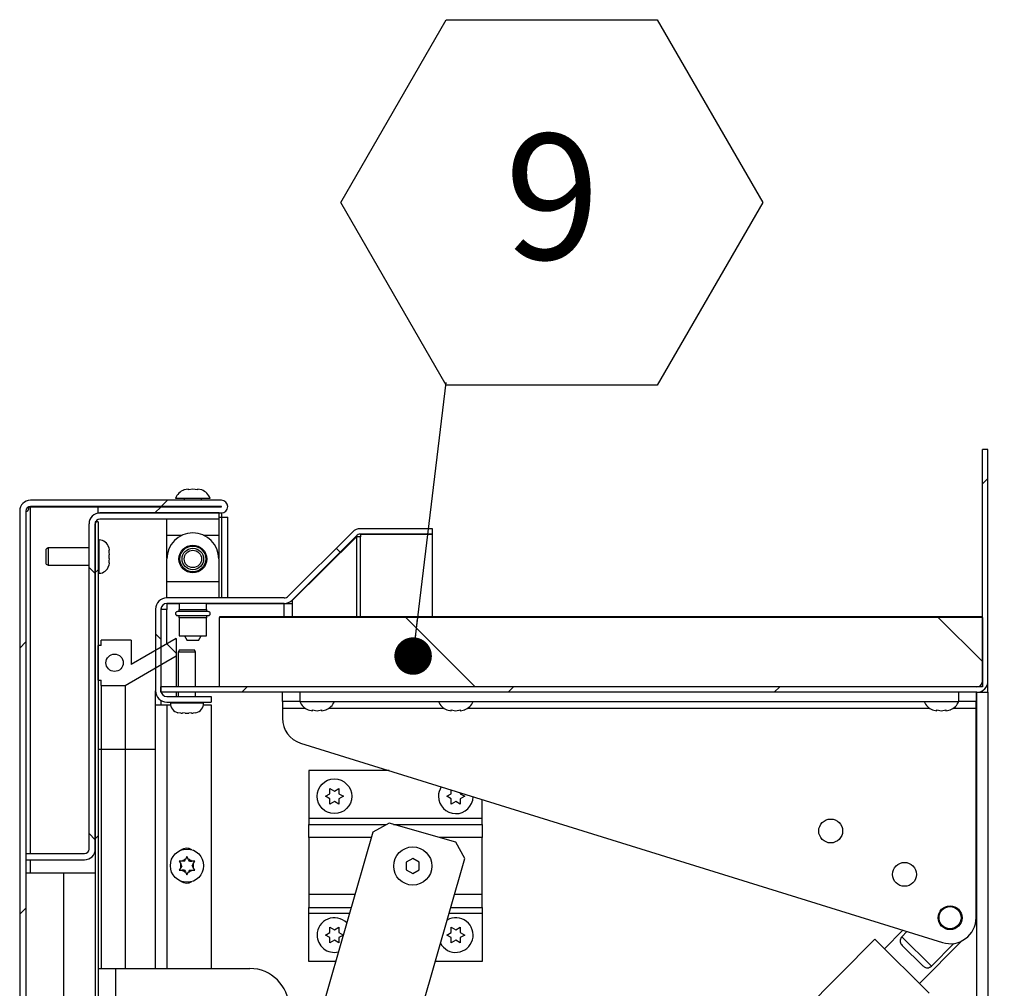
# Model space of a CAD drawing. Units: inches. Extents: x 0.1 to 10.8, y 0.2 to 8.4.
# Drawn here: x 4.9 to 5.6, y 7 to 7.6 of the extents above; entities that cross this region are included whole.
import ezdxf

# ---------------------------------------------------------------- set-up
doc = ezdxf.new("R2010")
doc.units = ezdxf.units.IN
doc.header["$MEASUREMENT"] = 0
doc.layers.add('FORMAT', color=7, linetype='Continuous')
doc.styles.add('SLDTEXTSTYLE0', font='TXT', dxfattribs={"width": 0.605})
doc.dimstyles.new('SLDDIMSTYLE1', dxfattribs={"dimtxt": 0.18, "dimasz": 0.02489, "dimexe": 0, "dimexo": 0.0625, "dimgap": 0, "dimtad": 0, "dimtih": 1, "dimtoh": 1, "dimdec": 0, "dimrnd": 1e-09, "dimzin": 0, "dimdsep": 46, "dimtxsty": 'Standard', "dimblk1": 'DOT', "dimblk2": 'DOT', "dimsah": 1, "dimcen": 0.09, "dimadec": 0, "dimazin": 0, "dimtfac": 0.02489, "dimtdec": 0, "dimtofl": 0, "dimtmove": 0, "dimatfit": 3, "dimldrblk": 'DOT', "dimfxl": 0, "dimfrac": 2, "dimtolj": 1, "dimtzin": 0, "dimarcsym": 0})
doc.dimstyles.new('SLDDIMSTYLE3', dxfattribs={"dimtxt": 0.080892, "dimasz": 0.080892, "dimexe": 0, "dimexo": 0.0625, "dimgap": 0.020223, "dimtad": 0, "dimtih": 1, "dimtoh": 1, "dimdec": 0, "dimlfac": 21.71, "dimrnd": 1e-09, "dimzin": 12, "dimdsep": 46, "dimtxsty": 'SLDTEXTSTYLE0', "dimsah": 1, "dimcen": 0.09, "dimadec": 0, "dimazin": 3, "dimtfac": 1, "dimtdec": 0, "dimtofl": 0, "dimtmove": 0, "dimatfit": 3, "dimfxl": 0, "dimfrac": 2, "dimtolj": 1, "dimtzin": 12, "dimarcsym": 0})

# ---------------------------------------------------------------- blocks, each defined once
blk = doc.blocks.new('_D_7')
at = {"layer": 'FORMAT', "color": 7}
for p, q in [((5.63546, 7.16878), (5.90367, 7.16878)), ((5.80367, 7.16878), (5.80367, 6.4639)), ((5.80367, 5.51056), (5.80367, 6.21544)), ((5.63546, 5.51056), (5.90367, 5.51056))]:
    blk.add_line(p, q, dxfattribs=at)
for points in [[(5.80367, 7.16878), (5.79122, 7.08789), (5.81611, 7.08789)], [(5.80367, 5.51056), (5.81611, 5.59145), (5.79122, 5.59145)]]:
    blk.add_solid(points, dxfattribs=at)
at = {"layer": 'FORMAT', "color": 7, "char_height": 0.083333, "attachment_point": 1, "style": 'SLDTEXTSTYLE0'}
for s, insert in [('36"', (5.72219, 6.4471)), ('WIDTH', (5.62157, 6.32287))]:
    blk.add_mtext(s, dxfattribs=dict(at, insert=insert))
blk = doc.blocks.new('SW_NOTE_0_18')
at = {"layer": 'FORMAT', "color": 0}
for p, q in [((-0.07004, 0.11959), (0, 0.2409)), ((0, 0.2409), (0.14009, 0.2409)), ((0.14009, 0.2409), (0.21013, 0.11959)), ((0, -0.00173), (-0.07004, 0.11959)), ((0.21013, 0.11959), (0.14009, -0.00173)), ((0.14009, -0.00173), (0, -0.00173))]:
    blk.add_line(p, q, dxfattribs=at)
at = {"layer": 'FORMAT', "color": 0, "insert": (0.07043, 0.16506), "char_height": 0.08333, "attachment_point": 2, "style": 'SLDTEXTSTYLE0'}
blk.add_mtext('9', dxfattribs=at)
blk = doc.blocks.new('_Dot')
at = {"color": 0, "linetype": 'ByBlock', "lineweight": -2}
blk.add_line((-0.5, 0), (-1, 0), dxfattribs=at)
at = {"color": 0, "linetype": 'ByBlock', "const_width": 0.5}
blk.add_lwpolyline([(-0.25, 0, 1), (0.25, 0, 1)], format="xyb", close=True, dxfattribs=at)

msp = doc.modelspace()

# ---------------------------------------------------------------- hatches: boundary and pattern name
at = {"linetype": 'Continuous', "lineweight": 18}
h = msp.add_hatch(dxfattribs=at)
h.set_pattern_fill('ANSI31', style=0)
edge = h.paths.add_edge_path(flags=0)
edge.add_line((4.99381656, 7.17239982), (4.99381656, 7.16878397))
edge.add_line((4.99381656, 7.16878397), (5.53545636, 7.16878397))
edge.add_arc((5.53545636, 7.176269), 0.00748503, 270, 360)
edge.add_line((5.54294139, 7.176269), (5.54294139, 7.33))
edge.add_line((5.54294139, 7.33), (5.53932554, 7.33))
edge.add_line((5.53932554, 7.33), (5.53932554, 7.176269))
edge.add_arc((5.53545636, 7.176269), 0.00386918, 270, 360, ccw=False)
edge.add_line((5.53545636, 7.17239982), (4.99381656, 7.17239982))
h = msp.add_hatch(dxfattribs=at)
h.set_pattern_fill('ANSI31', style=0)
edge = h.paths.add_edge_path(flags=0)
edge.add_line((5.009407, 5.41495504), (5.03395935, 5.41495504))
edge.add_arc((5.03395935, 5.41486437), 0.00009067, -90, 90, ccw=False)
edge.add_line((5.03395935, 5.4147737), (4.90719604, 5.4147737))
edge.add_arc((4.90719604, 5.41781377), 0.00304007, 180, 270, ccw=False)
edge.add_line((4.90415596, 5.41781377), (4.90415596, 7.28909429))
edge.add_arc((4.90719604, 7.28909429), 0.00304007, 90, 180, ccw=False)
edge.add_line((4.90719604, 7.29213436), (5.03395935, 7.29213436))
edge.add_arc((5.03395935, 7.29204369), 0.00009067, -90, 90, ccw=False)
edge.add_line((5.03395935, 7.29195302), (4.95182985, 7.29195302))
edge.add_line((4.95182985, 7.29195302), (4.95182985, 7.28780746))
edge.add_line((4.95182985, 7.28780746), (5.03395935, 7.28780746))
edge.add_arc((5.03395935, 7.29204369), 0.00423623, 270, 450)
edge.add_line((5.03395935, 7.29627992), (4.90719604, 7.29627992))
edge.add_arc((4.90719604, 7.28909429), 0.00718563, 90, 180)
edge.add_line((4.90001041, 7.28909429), (4.90001041, 5.41781377))
edge.add_arc((4.90719604, 5.41781377), 0.00718563, 180, 270)
edge.add_line((4.90719604, 5.41062814), (5.03395935, 5.41062814))
edge.add_arc((5.03395935, 5.41486437), 0.00423623, 270, 450)
edge.add_line((5.03395935, 5.4191006), (5.009407, 5.4191006))
edge.add_line((5.009407, 5.4191006), (5.009407, 5.41495504))
h = msp.add_hatch(dxfattribs=at)
h.set_pattern_fill('ANSI31', angle=90, style=0)
edge = h.paths.add_edge_path(flags=0)
edge.add_line((4.94303206, 7.0616444), (4.90415596, 7.0616444))
edge.add_line((4.90415596, 7.0616444), (4.90415596, 7.05749885))
edge.add_line((4.90415596, 7.05749885), (4.94303206, 7.05749885))
edge.add_arc((4.94303206, 7.06468448), 0.00718563, 270, 360)
edge.add_line((4.95021769, 7.06468448), (4.95021769, 7.28062183))
edge.add_arc((4.95325776, 7.28062183), 0.00304007, 90, 180, ccw=False)
edge.add_line((4.95325776, 7.28366191), (5.03243786, 7.28366191))
edge.add_line((5.03243786, 7.28366191), (5.03243786, 7.28780746))
edge.add_line((5.03243786, 7.28780746), (4.95325776, 7.28780746))
edge.add_arc((4.95325776, 7.28062183), 0.00718563, 90, 180)
edge.add_line((4.94607213, 7.28062183), (4.94607213, 7.06468448))
edge.add_arc((4.94303206, 7.06468448), 0.00304007, 270, 360, ccw=False)
h = msp.add_hatch(dxfattribs=at)
h.set_pattern_fill('ANSI31', style=0)
h.paths.add_polyline_path([(4.95206016, 5.41638586), (4.95206016, 7.28188563), (4.95021769, 7.28188563), (4.95021769, 5.41638586)], flags=0)
h = msp.add_hatch(dxfattribs=at)
h.set_pattern_fill('ANSI31', angle=90, style=0)
edge = h.paths.add_edge_path(flags=0)
edge.add_line((5.02705009, 7.16590511), (4.99768574, 7.16590511))
edge.add_arc((4.99768574, 7.1697743), 0.00386918, 180, 270, ccw=False)
edge.add_line((4.99381656, 7.1697743), (4.99381656, 7.22389682))
edge.add_arc((4.99768574, 7.22389682), 0.00386918, 90, 180, ccw=False)
edge.add_line((4.99768574, 7.22776601), (5.07560791, 7.22776601))
edge.add_arc((5.07560791, 7.23525104), 0.00748503, 270, 315)
edge.add_line((5.08090063, 7.22995832), (5.1235484, 7.27260609))
edge.add_arc((5.12628432, 7.26987016), 0.00386918, 90, 135, ccw=False)
edge.add_line((5.12628432, 7.27373935), (5.17417461, 7.27373935))
edge.add_line((5.17417461, 7.27373935), (5.17417461, 7.27735519))
edge.add_line((5.17417461, 7.27735519), (5.12628432, 7.27735519))
edge.add_arc((5.12628432, 7.26987016), 0.00748503, 90, 135)
edge.add_line((5.12099161, 7.27516288), (5.07834384, 7.23251511))
edge.add_arc((5.07560791, 7.23525104), 0.00386918, 270, 315, ccw=False)
edge.add_line((5.07560791, 7.23138185), (4.99768574, 7.23138185))
edge.add_arc((4.99768574, 7.22389682), 0.00748503, 90, 180)
edge.add_line((4.99020071, 7.22389682), (4.99020071, 7.1697743))
edge.add_arc((4.99768574, 7.1697743), 0.00748503, 180, 270)
edge.add_line((4.99768574, 7.16228927), (5.02705009, 7.16228927))
edge.add_line((5.02705009, 7.16228927), (5.02705009, 7.16590511))
h = msp.add_hatch(dxfattribs=at)
h.set_pattern_fill('ANSI32', angle=90, style=0)
h.paths.add_polyline_path([(5.03264659, 7.17239982), (5.53932554, 7.17239982), (5.53932554, 7.21846154), (5.03264659, 7.21846154)], flags=0)
h = msp.add_hatch(dxfattribs=at)
h.set_pattern_fill('ANSI34', angle=90, style=0)
h.paths.add_polyline_path([(4.95206016, 7.19983819), (4.95206016, 7.17680732), (4.95413293, 7.17680732), (4.95413293, 7.17335269), (4.96995041, 7.17335269), (5.00387959, 7.19294172), (5.00387959, 7.20445715), (4.97393947, 7.18717121), (4.97393947, 7.20329281), (4.95413293, 7.20329281), (4.95413293, 7.19983819)], flags=0)
edge = h.paths.add_edge_path(flags=0)
edge.add_arc((4.96299982, 7.18832275), 0.00575772, 0, 360)

# ---------------------------------------------------------------- linework, layer by layer
at = {"color": 7, "linetype": 'Continuous', "lineweight": 25}
for p, q in [((5.53932554, 7.176269), (5.53932554, 7.33)), ((5.54294139, 7.33), (5.53932554, 7.33)), ((5.54294139, 7.176269), (5.54294139, 7.33)), ((5.01199012, 7.30372354), (5.00899833, 7.30307972)), ((5.01498192, 7.30372354), (5.01199012, 7.30307972)), ((5.01797372, 7.30307972), (5.01498192, 7.30372354)), ((5.02096551, 7.30307972), (5.01797372, 7.30372354)), ((5.03395935, 7.29627992), (4.90719604, 7.29627992)), ((5.02649735, 7.29748042), (5.00346649, 7.29748042)), ((5.0092242, 7.29748042), (5.0092242, 7.29627992)), ((5.02073964, 7.29627992), (5.02073964, 7.29748042)), ((4.90564088, 7.29163616), (4.90602459, 7.29163616)), ((4.90719604, 7.29180866), (4.90577183, 7.29171993)), ((4.90719604, 7.29180866), (4.90602459, 7.29163616)), ((5.03395935, 7.29213436), (4.90719604, 7.29213436)), ((4.90719604, 7.29180866), (4.95182985, 7.29180866)), ((4.95182985, 7.29195302), (4.95182985, 7.28780746)), ((4.95182985, 7.29195302), (5.03395935, 7.29195302)), ((5.0092242, 7.29213436), (5.0092242, 7.29195302)), ((5.02073964, 7.29195302), (5.02073964, 7.29213436)), ((4.90001041, 7.28909429), (4.90001041, 5.41781377)), ((4.90415596, 7.28909429), (4.90415596, 5.41781377)), ((4.95182985, 7.28780746), (5.03395935, 7.28780746)), ((5.03243786, 7.28780746), (4.95325776, 7.28780746)), ((5.03243786, 7.28366191), (4.95325776, 7.28366191)), ((4.99770877, 7.27302165), (4.99770877, 7.28366191)), ((5.03225507, 7.28366191), (5.03225507, 7.27302165)), ((5.03243786, 7.28366191), (5.03243786, 7.28780746)), ((5.03243786, 7.28509434), (5.03395935, 7.28509434)), ((5.03395935, 7.28780746), (5.03395935, 7.28509434)), ((5.03395935, 7.28509434), (5.03819558, 7.28509434)), ((5.03819558, 7.23138185), (5.03819558, 7.28509434)), ((4.94607213, 7.06468448), (4.94607213, 7.28062183)), ((4.95021769, 7.28188563), (4.95021769, 5.41638586)), ((4.95206016, 7.28188563), (4.95021769, 7.28188563)), ((4.95021769, 7.06468448), (4.95021769, 7.28062183)), ((4.95206016, 7.28188563), (4.95206016, 5.41638586)), ((5.17417461, 7.27735519), (5.12628432, 7.27735519)), ((5.17417461, 7.27373935), (5.17417461, 7.27735519)), ((4.99770877, 7.25775219), (4.99770877, 7.27302165)), ((5.03225507, 7.27302165), (5.03225507, 7.25775219)), ((5.07834384, 7.23251511), (5.12099161, 7.27516288)), ((5.08090063, 7.22995832), (5.1235484, 7.27260609)), ((5.1235484, 7.27196223), (5.08090063, 7.22973058)), ((5.1235484, 7.27196223), (5.12290454, 7.27196223)), ((5.12628432, 7.27196223), (5.1235484, 7.27196223)), ((5.17417461, 7.27373935), (5.12628432, 7.27373935)), ((5.12628432, 7.27357439), (5.12628432, 7.27196223)), ((5.17417461, 7.27357439), (5.12628432, 7.27357439)), ((5.17417461, 7.21876094), (5.17417461, 7.27357439)), ((4.91889572, 7.26461248), (4.91751386, 7.26381467)), ((4.91751386, 7.25389486), (4.91751386, 7.26381467)), ((4.94607213, 7.26461248), (4.91889572, 7.26461248)), ((4.91889572, 7.26461248), (4.91889572, 7.25309705)), ((4.9526935, 7.26990958), (4.95206016, 7.26990958)), ((4.95922095, 7.26483836), (4.95943003, 7.26304744)), ((4.95922095, 7.26184656), (4.95943003, 7.26005564)), ((4.95943003, 7.2576539), (4.95922095, 7.25586297)), ((4.95943003, 7.26184656), (4.95943003, 7.26304744)), ((4.95943003, 7.2576539), (4.95943003, 7.26005564)), ((4.99770877, 7.24202211), (4.99770877, 7.25729157)), ((5.03225507, 7.25729157), (5.03225507, 7.24202211)), ((4.91751386, 7.25389486), (4.91889572, 7.25309705)), ((4.91889572, 7.25309705), (4.94607213, 7.25309705)), ((4.95943003, 7.2546621), (4.95922095, 7.25287117)), ((4.95943003, 7.2546621), (4.95943003, 7.25586297)), ((4.95206016, 7.24779995), (4.9526935, 7.24779995)), ((5.03225507, 7.24202211), (4.99770877, 7.24202211)), ((4.99770877, 7.23138185), (4.99770877, 7.24202211)), ((5.03225507, 7.24202211), (5.03225507, 7.23138185)), ((5.07560791, 7.23138185), (4.99768574, 7.23138185)), ((5.07560791, 7.22776601), (4.99768574, 7.22776601)), ((4.99768574, 7.22742749), (4.99768574, 7.22374255)), ((5.00599988, 7.22742749), (4.99768574, 7.22742749)), ((5.00599988, 7.22776601), (5.00599988, 7.22377388)), ((5.02396396, 7.22377388), (5.02396396, 7.22776601)), ((5.07560791, 7.22742749), (5.02396396, 7.22742749)), ((5.03819558, 7.22742749), (5.03819558, 7.22776601)), ((5.08090063, 7.22742749), (5.07560791, 7.22742749)), ((5.07834384, 7.22828394), (5.07834384, 7.22742749)), ((5.08090063, 7.22973058), (5.08066263, 7.22973058)), ((5.08090063, 7.22973058), (5.08090063, 7.22742749)), ((4.99020071, 7.22389682), (4.99020071, 7.1697743)), ((4.99381656, 7.22389682), (4.99381656, 7.1697743)), ((4.99768574, 7.22374255), (4.99381656, 7.22374255)), ((5.00599988, 7.21826204), (5.00599988, 7.20627821)), ((5.02396396, 7.20627821), (5.02396396, 7.21826204)), ((5.03264659, 7.21876094), (5.03264659, 7.21846154)), ((5.53932554, 7.21876094), (5.03264659, 7.21876094)), ((5.03264659, 7.17239982), (5.03264659, 7.21846154)), ((5.53932554, 7.21846154), (5.03264659, 7.21846154)), ((5.53932554, 7.21846154), (5.53932554, 7.17239982)), ((5.00599988, 7.20627821), (5.02396396, 7.20627821)), ((5.00935717, 7.20627821), (5.01121874, 7.20305389)), ((5.0187451, 7.20305389), (5.02060667, 7.20627821)), ((4.95413293, 7.19983819), (4.95206016, 7.19983819)), ((4.95206016, 7.17680732), (4.95206016, 7.19983819)), ((4.95413293, 7.19983819), (4.95413293, 7.20329281)), ((4.97393947, 7.20329281), (4.95413293, 7.20329281)), ((5.00387959, 7.20445715), (4.97393947, 7.18717121)), ((4.97393947, 7.20329281), (4.97393947, 7.18717121)), ((5.00387959, 7.20445715), (5.00387959, 7.19294172)), ((5.0187451, 7.20305389), (5.01121874, 7.20305389)), ((4.96995041, 7.17335269), (5.00387959, 7.19294172)), ((5.00387959, 7.19294172), (5.00387959, 7.17239982)), ((5.0061298, 7.19683556), (5.00533199, 7.19545371)), ((5.00533199, 7.19545371), (5.00533199, 7.17239982)), ((5.0110897, 7.19545371), (5.00533199, 7.19545371)), ((5.0061298, 7.19683556), (5.0110897, 7.19683556)), ((5.0110897, 7.19683556), (5.01604961, 7.19683556)), ((5.01684742, 7.19545371), (5.0110897, 7.19545371)), ((5.01684742, 7.19545371), (5.01604961, 7.19683556)), ((5.01684742, 7.17239982), (5.01684742, 7.19545371)), ((4.95206016, 7.17680732), (4.95413293, 7.17680732)), ((4.95413293, 7.17335269), (4.95413293, 7.17680732)), ((4.95413293, 7.17335269), (4.96995041, 7.17335269)), ((4.95413293, 7.17335269), (4.95413293, 7.1307456)), ((4.96995041, 7.17335269), (4.96995041, 7.1307456)), ((4.99381656, 7.16878397), (4.99381656, 7.17239982)), ((5.53545636, 7.17239982), (4.99381656, 7.17239982)), ((5.53932554, 7.17239982), (5.03264659, 7.17239982)), ((5.54294139, 7.16878397), (5.54294139, 7.176269)), ((4.99020071, 7.16040768), (4.99020071, 7.16962003)), ((4.9902023, 7.16962003), (4.99020071, 7.16962003)), ((5.53545636, 7.16878397), (4.99381656, 7.16878397)), ((4.99768574, 7.16590511), (5.02705009, 7.16590511)), ((5.00387959, 7.16878397), (5.00387959, 7.16590511)), ((5.00533199, 7.16878397), (5.00533199, 7.16590511)), ((5.00533199, 7.16878397), (5.00533199, 7.16590511)), ((5.01684742, 7.16590511), (5.01684742, 7.16878397)), ((5.02705009, 7.16590511), (5.02705009, 7.16228927)), ((5.07442457, 7.16270382), (5.07442457, 7.16878397)), ((5.08594, 7.16878397), (5.08594, 7.16270382)), ((5.52352637, 7.16270382), (5.52352637, 7.16878397)), ((5.5350418, 7.16878397), (5.5350418, 7.16270382)), ((5.53545636, 5.51056195), (5.53545636, 7.16878397)), ((5.53545636, 7.16878397), (5.54294139, 7.16878397)), ((5.53932554, 7.16878397), (5.53932554, 7.16986158)), ((5.54294139, 7.16878397), (5.54294139, 5.51056195)), ((4.99020071, 6.98536329), (4.99020071, 7.16040768)), ((4.99020071, 7.16040768), (4.99768574, 7.16040768)), ((4.99381656, 7.16336687), (4.99381656, 7.16040768)), ((4.99768574, 7.16228927), (5.02705009, 7.16228927)), ((4.99768574, 7.16040768), (5.00015155, 7.16040768)), ((5.00003489, 7.16228927), (5.00003489, 7.16165592)), ((5.02202786, 7.16040768), (5.02705009, 7.16040768)), ((5.02214452, 7.16165592), (5.02214452, 7.16228927)), ((5.02705009, 7.16040768), (5.02705009, 6.98536329)), ((5.08594, 7.16270382), (5.07442457, 7.16270382)), ((5.07442457, 7.16270382), (5.07442457, 7.1582819)), ((5.08594, 7.16270382), (5.52352637, 7.16270382)), ((5.5350418, 7.16270382), (5.52352637, 7.16270382)), ((5.5350418, 7.1582819), (5.5350418, 7.16270382)), ((5.00689704, 7.15491939), (5.00510611, 7.15512847)), ((5.00689704, 7.15491939), (5.00809791, 7.15491939)), ((5.00988883, 7.15491939), (5.00809791, 7.15512847)), ((5.00988883, 7.15491939), (5.01229058, 7.15491939)), ((5.0140815, 7.15512847), (5.01229058, 7.15491939)), ((5.0140815, 7.15491939), (5.01528237, 7.15491939)), ((5.0170733, 7.15512847), (5.01528237, 7.15491939)), ((5.07442457, 7.1582819), (5.07442457, 7.15151082)), ((5.09147184, 7.15710453), (5.09446364, 7.15646071)), ((5.09446364, 7.15710453), (5.09745543, 7.15646071)), ((5.09745543, 7.15646071), (5.10044723, 7.15710453)), ((5.10044723, 7.15646071), (5.10343903, 7.15710453)), ((5.18359529, 7.15710453), (5.18658708, 7.15646071)), ((5.18658708, 7.15710453), (5.18957888, 7.15646071)), ((5.18957888, 7.15646071), (5.19257068, 7.15710453)), ((5.19257068, 7.15646071), (5.19556247, 7.15710453)), ((5.50602735, 7.15710453), (5.50901914, 7.15646071)), ((5.50901914, 7.15710453), (5.51201094, 7.15646071)), ((5.51201094, 7.15646071), (5.51500274, 7.15710453)), ((5.51500274, 7.15646071), (5.51799453, 7.15710453)), ((5.5350418, 7.01908337), (5.5350418, 7.1582819)), ((5.08657096, 7.13501604), (5.5126419, 7.00258859)), ((4.95413293, 7.1307456), (4.95206016, 7.1307456)), ((4.96995041, 7.1307456), (4.95413293, 7.1307456)), ((4.95413293, 7.1307456), (4.95413293, 6.98536329)), ((4.96995041, 7.1307456), (4.96995041, 6.98536329)), ((5.09192803, 7.11673422), (5.09192803, 7.08488715)), ((5.14539072, 7.11673422), (5.09192803, 7.11673422)), ((5.10298727, 7.09969139), (5.10597907, 7.1014187)), ((5.10597907, 7.10487333), (5.10897087, 7.10314602)), ((5.10897087, 7.10314602), (5.11196266, 7.10487333)), ((5.11196266, 7.1014187), (5.11495446, 7.09969139)), ((5.18359529, 7.09969139), (5.18658708, 7.1014187)), ((5.19257068, 7.10207018), (5.19257068, 7.1014187)), ((5.19257068, 7.1014187), (5.19556247, 7.09969139)), ((5.10597907, 7.09796407), (5.10298727, 7.09969139)), ((5.10897087, 7.09623676), (5.10597907, 7.09450944)), ((5.11196266, 7.09450944), (5.10897087, 7.09623676)), ((5.11495446, 7.09969139), (5.11196266, 7.09796407)), ((5.18658708, 7.09796407), (5.18359529, 7.09969139)), ((5.18957888, 7.09623676), (5.18658708, 7.09450944)), ((5.19257068, 7.09450944), (5.18957888, 7.09623676)), ((5.19556247, 7.09969139), (5.19257068, 7.09796407)), ((5.20708233, 7.08488715), (5.20708233, 7.0975598)), ((5.09192803, 7.08488715), (5.09192803, 7.08101796)), ((5.20708233, 7.08488715), (5.09192803, 7.08488715)), ((5.09192803, 7.07233072), (5.09192803, 7.08101796)), ((5.09192803, 7.08101796), (5.14366374, 7.08101796)), ((5.14523009, 7.08188621), (5.13440509, 7.07588581)), ((5.18950746, 7.06918987), (5.14523009, 7.08188621)), ((5.14825801, 7.08101796), (5.20708233, 7.08101796)), ((5.20708233, 7.08101796), (5.20708233, 7.08488715)), ((5.20708233, 7.08101796), (5.20708233, 7.07233072)), ((5.13440509, 7.07588581), (5.07872989, 6.88172333)), ((5.09192803, 7.07233072), (5.09192803, 7.03446799)), ((5.19550786, 7.05836487), (5.18950746, 7.06918987)), ((5.20708233, 7.03446799), (5.20708233, 7.07233072)), ((4.90415596, 7.0616444), (4.90415596, 7.05749885)), ((4.90415596, 7.0616444), (4.94303206, 7.0616444)), ((4.90415596, 7.05749885), (4.94303206, 7.05749885)), ((5.00590776, 7.05662146), (5.00694175, 7.05483053)), ((5.00763508, 7.05362966), (5.00694175, 7.05483053)), ((5.00936239, 7.05662146), (5.00797574, 7.05662146)), ((5.00936239, 7.05662146), (5.01005571, 7.05782233)), ((5.0110897, 7.05961326), (5.01005571, 7.05782233)), ((5.0121237, 7.05782233), (5.0110897, 7.05961326)), ((5.01281702, 7.05662146), (5.0121237, 7.05782233)), ((5.01281702, 7.05662146), (5.01420366, 7.05662146)), ((5.01454433, 7.05362966), (5.01523766, 7.05483053)), ((5.01523766, 7.05483053), (5.01627165, 7.05662146)), ((5.07872989, 6.6511117), (5.19550786, 7.05836487)), ((5.16102061, 7.05838568), (5.15670233, 7.05589252)), ((5.15670233, 7.05589252), (5.15670233, 7.05090619)), ((5.1653389, 7.05589252), (5.16102061, 7.05838568)), ((5.1653389, 7.05090619), (5.1653389, 7.05589252)), ((4.90415596, 7.04886228), (4.92935173, 7.04886228)), ((4.92935173, 5.5846246), (4.92935173, 7.04886228)), ((4.92935173, 7.04886228), (4.95021769, 7.04886228)), ((5.00694175, 7.05242879), (5.00590776, 7.05063787)), ((5.00763508, 7.05362966), (5.00694175, 7.05242879)), ((5.00936239, 7.05063787), (5.00797574, 7.05063787)), ((5.00936239, 7.05063787), (5.01005571, 7.049437)), ((5.01005571, 7.049437), (5.0110897, 7.04764607)), ((5.0110897, 7.04764607), (5.0121237, 7.049437)), ((5.01281702, 7.05063787), (5.0121237, 7.049437)), ((5.01281702, 7.05063787), (5.01420366, 7.05063787)), ((5.01454433, 7.05362966), (5.01523766, 7.05242879)), ((5.01627165, 7.05063787), (5.01523766, 7.05242879)), ((5.15670233, 7.05090619), (5.16102061, 7.04841303)), ((5.16102061, 7.04841303), (5.1653389, 7.05090619)), ((5.09192803, 7.03446799), (5.09192803, 7.02578075)), ((5.20708233, 7.02578075), (5.20708233, 7.03446799)), ((5.09192803, 7.02578075), (5.12003769, 7.02578075)), ((5.09192803, 7.02191156), (5.09192803, 7.02578075)), ((5.09192803, 6.99006449), (5.09192803, 7.02191156)), ((5.18616451, 7.02578075), (5.20708233, 7.02578075)), ((5.20708233, 7.02578075), (5.20708233, 7.02191156)), ((5.20708233, 7.02191156), (5.20708233, 6.99006449)), ((5.10298727, 7.00756794), (5.10597907, 7.00929526)), ((5.10597907, 7.01274988), (5.10897087, 7.01102257)), ((5.10897087, 7.01102257), (5.11196266, 7.01274988)), ((5.11196266, 7.00929526), (5.11495446, 7.00756794)), ((5.18359529, 7.00756794), (5.18658708, 7.00929526)), ((5.18658708, 7.01274988), (5.18957888, 7.01102257)), ((5.18957888, 7.01102257), (5.19257068, 7.01274988)), ((5.19257068, 7.00929526), (5.19556247, 7.00756794)), ((5.48646624, 7.01072427), (5.47424209, 6.99841456)), ((5.48573342, 7.00647763), (5.48912875, 7.00989673)), ((5.46778013, 7.00477537), (5.00556003, 6.53931986)), ((5.10597907, 7.00584063), (5.10298727, 7.00756794)), ((5.10897087, 7.00411331), (5.10597907, 7.002386)), ((5.11196266, 7.002386), (5.10897087, 7.00411331)), ((5.11495446, 7.00756794), (5.11196266, 7.00584063)), ((5.18658708, 7.00584063), (5.18359529, 7.00756794)), ((5.18957888, 7.00411331), (5.18658708, 7.002386)), ((5.19257068, 7.002386), (5.18957888, 7.00411331)), ((5.19556247, 7.00756794), (5.19257068, 7.00584063)), ((5.50380968, 6.96899626), (5.46778013, 7.00477537)), ((5.50538667, 6.98696099), (5.48573342, 7.00647763)), ((5.49740395, 6.9754137), (5.52536456, 7.00357003)), ((5.52032098, 7.00199984), (5.50538667, 6.98696099)), ((5.49740395, 6.9754137), (5.47424209, 6.99841456)), ((5.47681563, 6.9958589), (5.47678752, 6.9958306)), ((5.48598005, 7.00071239), (5.49961985, 6.98716739)), ((5.10979622, 6.99006449), (5.09192803, 6.99006449)), ((5.20708233, 6.99006449), (5.17592304, 6.99006449)), ((4.95206016, 6.98536329), (4.96366771, 6.98536329)), ((4.96366771, 6.98536329), (4.96366771, 6.55929235)), ((4.96366771, 6.98536329), (5.05282017, 6.98536329)), ((5.4948023, 6.97794104), (5.49483041, 6.97796935))]:
    msp.add_line(p, q, dxfattribs=at)
at = {"color": 8, "linetype": 'Continuous', "lineweight": 25}
for p, q in [((4.90719604, 7.0616444), (4.90719604, 7.29180866)), ((5.03395935, 7.28509434), (5.03395935, 7.23138185)), ((4.99770877, 7.27302165), (5.00784566, 7.27302165)), ((5.02211818, 7.27302165), (5.03225507, 7.27302165)), ((5.1235484, 7.27196223), (5.1235484, 7.21876094)), ((5.12628432, 7.21876094), (5.12628432, 7.27196223)), ((4.9526935, 7.24779995), (4.9526935, 7.26990958)), ((5.03395935, 7.22776601), (5.03395935, 7.22742749)), ((5.07560791, 7.21876094), (5.07560791, 7.22742749)), ((5.08090063, 7.22742749), (5.08090063, 7.21876094)), ((4.99768574, 7.20088113), (4.99768574, 7.22374255)), ((5.02524217, 7.22239592), (5.00472167, 7.22239592)), ((5.00472167, 7.21964), (5.02524217, 7.21964)), ((5.00599988, 7.22377388), (5.02396396, 7.22377388)), ((5.02396396, 7.21826204), (5.00599988, 7.21826204)), ((4.99768574, 7.16040768), (4.99768574, 6.98536329)), ((5.00003489, 7.16165592), (5.0110897, 7.16165592)), ((5.0110897, 7.16165592), (5.02214452, 7.16165592)), ((5.07442457, 7.1582819), (5.08934294, 7.1582819)), ((5.10556793, 7.1582819), (5.18146639, 7.1582819)), ((5.19769137, 7.1582819), (5.50389845, 7.1582819)), ((5.52012343, 7.1582819), (5.5350418, 7.1582819)), ((4.99020071, 7.1307456), (4.96995041, 7.1307456)), ((5.13338569, 7.07233072), (5.09192803, 7.07233072)), ((5.20708233, 7.07233072), (5.17855402, 7.07233072)), ((4.90719604, 7.04886228), (4.90719604, 7.05749885)), ((5.12252872, 7.03446799), (5.09192803, 7.03446799)), ((5.20708233, 7.03446799), (5.18865554, 7.03446799)), ((5.11892822, 7.02191156), (5.09192803, 7.02191156)), ((5.20708233, 7.02191156), (5.18505504, 7.02191156))]:
    msp.add_line(p, q, dxfattribs=at)
at = {"color": 7, "linetype": 'Continuous', "lineweight": 25}
for centre, radius in [((5.01498192, 7.25729157), 0.00921234), ((5.01498192, 7.25729157), 0.00856748), ((5.01498192, 7.25729157), 0.00713957), ((5.01498192, 7.25729157), 0.00575772), ((4.96299982, 7.18832275), 0.00575772), ((5.10897087, 7.09969139), 0.01151543), ((5.43849919, 7.07666053), 0.00792262), ((5.0110897, 7.05362966), 0.01105481), ((5.16102061, 7.05339936), 0.01266697), ((5.48748768, 7.04787195), 0.00792262), ((5.51776865, 7.01908337), 0.00792262), ((5.51776865, 7.01908337), 0.00734449)]:
    msp.add_circle(centre, radius, dxfattribs=at)
for centre, radius, start, end in [((5.01267883, 7.29391131), 0.00987957, 110.65928033, 158.82228677), ((5.01728501, 7.29391131), 0.00987957, 21.17771323, 68.48100845), ((4.90719604, 7.28909429), 0.00718563, 90, 180), ((5.03395935, 7.29204369), 0.00423623, 270, 90), ((4.90719604, 7.28909429), 0.00304007, 90, 180), ((5.03395935, 7.29204369), 0.00009067, 270, 90), ((4.95325776, 7.28062183), 0.00718563, 90, 180), ((4.95325776, 7.28062183), 0.00304007, 90, 180), ((5.12628432, 7.26987016), 0.00748503, 90, 135), ((5.01498192, 7.25729157), 0.01727315, 0, 180), ((5.12628432, 7.26987016), 0.00386918, 90, 135), ((4.9526935, 7.26317305), 0.00673653, 14.0601548, 90), ((4.9526935, 7.25453648), 0.00673653, 270, 345.76903474), ((4.99768574, 7.22389682), 0.00748503, 90, 180), ((5.07560791, 7.23525104), 0.00386918, 270, 315), ((4.99768574, 7.22389682), 0.00386918, 90, 180), ((5.07560791, 7.23525104), 0.00748503, 270, 315), ((5.00482531, 7.22101796), 0.00138185, 94.3012223, 265.6987777), ((5.00461803, 7.22377388), 0.00138185, 274.3012223, 0), ((5.00461803, 7.21826204), 0.00138185, 0, 85.6987777), ((5.02534581, 7.22377388), 0.00138185, 180, 265.6987777), ((5.02534581, 7.21826204), 0.00138185, 94.3012223, 180), ((5.02513853, 7.22101796), 0.00138185, 274.3012223, 85.6987777), ((5.53545636, 7.176269), 0.00386918, 270, 0), ((5.53545636, 7.176269), 0.00748503, 270, 0), ((4.99768574, 7.1697743), 0.00748503, 180, 270), ((4.99768574, 7.1697743), 0.00386918, 180, 270), ((5.00677142, 7.16165592), 0.00673653, 180, 255.76903474), ((5.01540799, 7.16165592), 0.00673653, 284.0601548, 0), ((5.09515235, 7.16627293), 0.00987957, 201.17771323, 248.48100845), ((5.09975852, 7.16627293), 0.00987957, 290.65928033, 338.82228677), ((5.18727579, 7.16627293), 0.00987957, 201.17771323, 248.48100845), ((5.19188197, 7.16627293), 0.00987957, 290.65928033, 338.82228677), ((5.50970785, 7.16627293), 0.00987957, 201.17771323, 248.48100845), ((5.51431402, 7.16627293), 0.00987957, 290.65928033, 338.82228677), ((5.09169772, 7.15151082), 0.01727315, 180, 252.7341905), ((5.18957888, 7.09969139), 0.01151543, 146.80922832, 180), ((5.18957888, 7.09969139), 0.01151543, 180, 358.65915269), ((4.94303206, 7.06468448), 0.00304007, 270, 0), ((4.94303206, 7.06468448), 0.00718563, 270, 0), ((5.01092849, 7.05869645), 0.00647167, 58.18520684, 125.45965854), ((5.0110897, 7.05362966), 0.00431829, 163.85377861, 196.14622139), ((5.0110897, 7.05362966), 0.00431829, 103.85377861, 136.14622139), ((5.0110897, 7.05362966), 0.00431829, 43.85377861, 76.14622139), ((5.0110897, 7.05362966), 0.00431829, 343.85377861, 16.14622139), ((5.0110897, 7.05362966), 0.00431829, 223.85377861, 256.14622139), ((5.0110897, 7.05362966), 0.00431829, 283.85377861, 316.14622139), ((5.01092849, 7.04856287), 0.00647167, 234.54034281, 301.81479185), ((5.10897087, 7.00756794), 0.01151543, 44.79957137, 180), ((5.18957888, 7.00756794), 0.01151543, 207.86573341, 120.13426659), ((5.51776865, 7.01908337), 0.01727315, 252.7341905, 0), ((5.10897087, 7.00756794), 0.01151543, 180, 283.20042863), ((5.05282017, 6.95945357), 0.02590972, 0, 90)]:
    msp.add_arc(centre, radius, start, end, dxfattribs=at)
for points, knots in [([(5.01199012, 7.30307972), (5.01199012, 7.30314435), (5.01199012, 7.30328297), (5.01199012, 7.30356816), (5.01199012, 7.30365673), (5.01199012, 7.30372354)], [0, 0, 0, 0, 0.176660625, 0.378879494, 1, 1, 1, 1]), ([(5.01797372, 7.30372354), (5.01797372, 7.30366077), (5.01797372, 7.30355973), (5.01797372, 7.30321159), (5.01797372, 7.30307972)], [0, 0, 0, 0, 0.621227558, 1, 1, 1, 1]), ([(4.90602459, 7.29163616), (4.90596316, 7.29113953), (4.9058764, 7.29043816), (4.90555449, 7.28962451), (4.90530521, 7.28921232), (4.90507621, 7.2889377), (4.90488572, 7.28877147), (4.90470873, 7.28868661), (4.90455058, 7.28868631), (4.90441672, 7.28877007), (4.90426061, 7.28900281), (4.90421478, 7.28928326), (4.90418224, 7.28948241)], [0, 0, 0, 0, 0.2788683743, 0.3938259847, 0.497258625, 0.5641576084, 0.6231580703, 0.6772108926, 0.7301016579, 0.7858531653, 0.8479345627, 1, 1, 1, 1]), ([(4.95943003, 7.26184656), (4.959429, 7.26184656), (4.95942411, 7.26184656), (4.95931048, 7.26184656), (4.95922095, 7.26184656)], [0, 0, 0, 0, 0.212065193, 1, 1, 1, 1]), ([(4.95922095, 7.25586297), (4.95931048, 7.25586297), (4.95942411, 7.25586297), (4.959429, 7.25586297), (4.95943003, 7.25586297)], [0, 0, 0, 0, 0.787934807, 1, 1, 1, 1]), ([(5.00809791, 7.15512847), (5.00809791, 7.15503894), (5.00809791, 7.15492531), (5.00809791, 7.15492043), (5.00809791, 7.15491939)], [0, 0, 0, 0, 0.787934807, 1, 1, 1, 1]), ([(5.0140815, 7.15491939), (5.0140815, 7.15492043), (5.0140815, 7.15492531), (5.0140815, 7.15503894), (5.0140815, 7.15512847)], [0, 0, 0, 0, 0.212065193, 1, 1, 1, 1]), ([(5.09446364, 7.15646071), (5.09446364, 7.15652348), (5.09446364, 7.15662451), (5.09446364, 7.15697266), (5.09446364, 7.15710453)], [0, 0, 0, 0, 0.621227558, 1, 1, 1, 1]), ([(5.10044723, 7.15710453), (5.10044723, 7.15703989), (5.10044723, 7.15690128), (5.10044723, 7.15661609), (5.10044723, 7.15652752), (5.10044723, 7.15646071)], [0, 0, 0, 0, 0.176660625, 0.378879494, 1, 1, 1, 1]), ([(5.18658708, 7.15646071), (5.18658708, 7.15652348), (5.18658708, 7.15662451), (5.18658708, 7.15697266), (5.18658708, 7.15710453)], [0, 0, 0, 0, 0.621227558, 1, 1, 1, 1]), ([(5.19257068, 7.15710453), (5.19257068, 7.15703989), (5.19257068, 7.15690128), (5.19257068, 7.15661609), (5.19257068, 7.15652752), (5.19257068, 7.15646071)], [0, 0, 0, 0, 0.176660625, 0.378879494, 1, 1, 1, 1]), ([(5.50901914, 7.15646071), (5.50901914, 7.15652348), (5.50901914, 7.15662451), (5.50901914, 7.15697266), (5.50901914, 7.15710453)], [0, 0, 0, 0, 0.621227558, 1, 1, 1, 1]), ([(5.51500274, 7.15710453), (5.51500274, 7.15703989), (5.51500274, 7.15690128), (5.51500274, 7.15661609), (5.51500274, 7.15652752), (5.51500274, 7.15646071)], [0, 0, 0, 0, 0.176660625, 0.378879494, 1, 1, 1, 1]), ([(5.10597907, 7.1014187), (5.10597907, 7.10214849), (5.10597907, 7.10332325), (5.10597907, 7.1044475), (5.10597907, 7.10487333)], [0, 0, 0, 0, 0.621227558, 1, 1, 1, 1]), ([(5.11196266, 7.10487333), (5.11196266, 7.10467616), (5.11196266, 7.1042533), (5.11196266, 7.10311207), (5.11196266, 7.10214685), (5.11196266, 7.1014187)], [0, 0, 0, 0, 0.176660625, 0.378879494, 1, 1, 1, 1]), ([(5.18658708, 7.1014187), (5.18658708, 7.102151), (5.18658708, 7.10300193), (5.18658708, 7.1038164), (5.18658708, 7.10392995)], [0, 0, 0, 0, 0.860582016, 1, 1, 1, 1]), ([(5.10597907, 7.09450944), (5.10597907, 7.09470661), (5.10597907, 7.09512948), (5.10597907, 7.09627071), (5.10597907, 7.09723592), (5.10597907, 7.09796407)], [0, 0, 0, 0, 0.176660625, 0.378879494, 1, 1, 1, 1]), ([(5.11196266, 7.09796407), (5.11196266, 7.09723428), (5.11196266, 7.09605952), (5.11196266, 7.09493528), (5.11196266, 7.09450944)], [0, 0, 0, 0, 0.621227558, 1, 1, 1, 1]), ([(5.18658708, 7.09450944), (5.18658708, 7.09470661), (5.18658708, 7.09512948), (5.18658708, 7.09627071), (5.18658708, 7.09723592), (5.18658708, 7.09796407)], [0, 0, 0, 0, 0.176660625, 0.378879494, 1, 1, 1, 1]), ([(5.19257068, 7.09796407), (5.19257068, 7.09723428), (5.19257068, 7.09605952), (5.19257068, 7.09493528), (5.19257068, 7.09450944)], [0, 0, 0, 0, 0.621227558, 1, 1, 1, 1]), ([(5.00797574, 7.05662146), (5.00782859, 7.05662146), (5.00713468, 7.05662146), (5.00644846, 7.05662146), (5.00590776, 7.05662146)], [0, 0, 0, 0, 0.212065193, 1, 1, 1, 1]), ([(5.01627165, 7.05662146), (5.01573095, 7.05662146), (5.01504473, 7.05662146), (5.01435082, 7.05662146), (5.01420366, 7.05662146)], [0, 0, 0, 0, 0.787934807, 1, 1, 1, 1]), ([(5.00590776, 7.05063787), (5.00644846, 7.05063787), (5.00713468, 7.05063787), (5.00782859, 7.05063787), (5.00797574, 7.05063787)], [0, 0, 0, 0, 0.787934807, 1, 1, 1, 1]), ([(5.01420366, 7.05063787), (5.01435082, 7.05063787), (5.01504473, 7.05063787), (5.01573095, 7.05063787), (5.01627165, 7.05063787)], [0, 0, 0, 0, 0.212065193, 1, 1, 1, 1]), ([(5.10597907, 7.00929526), (5.10597907, 7.01002505), (5.10597907, 7.01119981), (5.10597907, 7.01232405), (5.10597907, 7.01274988)], [0, 0, 0, 0, 0.621227558, 1, 1, 1, 1]), ([(5.11196266, 7.01274988), (5.11196266, 7.01255272), (5.11196266, 7.01212985), (5.11196266, 7.01098862), (5.11196266, 7.01002341), (5.11196266, 7.00929526)], [0, 0, 0, 0, 0.176660625, 0.378879494, 1, 1, 1, 1]), ([(5.18658708, 7.00929526), (5.18658708, 7.01002505), (5.18658708, 7.01119981), (5.18658708, 7.01232405), (5.18658708, 7.01274988)], [0, 0, 0, 0, 0.621227558, 1, 1, 1, 1]), ([(5.19257068, 7.01274988), (5.19257068, 7.01255272), (5.19257068, 7.01212985), (5.19257068, 7.01098862), (5.19257068, 7.01002341), (5.19257068, 7.00929526)], [0, 0, 0, 0, 0.176660625, 0.378879494, 1, 1, 1, 1]), ([(5.10597907, 7.002386), (5.10597907, 7.00258317), (5.10597907, 7.00300603), (5.10597907, 7.00414726), (5.10597907, 7.00511248), (5.10597907, 7.00584063)], [0, 0, 0, 0, 0.176660625, 0.378879494, 1, 1, 1, 1]), ([(5.11196266, 7.00584063), (5.11196266, 7.00511083), (5.11196266, 7.00393607), (5.11196266, 7.00281183), (5.11196266, 7.002386)], [0, 0, 0, 0, 0.621227558, 1, 1, 1, 1]), ([(5.18658708, 7.002386), (5.18658708, 7.00258317), (5.18658708, 7.00300603), (5.18658708, 7.00414726), (5.18658708, 7.00511248), (5.18658708, 7.00584063)], [0, 0, 0, 0, 0.176660625, 0.378879494, 1, 1, 1, 1]), ([(5.19257068, 7.00584063), (5.19257068, 7.00511083), (5.19257068, 7.00393607), (5.19257068, 7.00281183), (5.19257068, 7.002386)], [0, 0, 0, 0, 0.621227558, 1, 1, 1, 1]), ([(5.48573342, 7.00647763), (5.48546484, 7.00610974), (5.48492826, 7.00537476), (5.48453112, 7.00421372), (5.48450878, 7.00293996), (5.48501755, 7.00175688), (5.48569233, 7.00102461), (5.48598005, 7.00071239)], [0, 0, 0, 0, 0.173625746, 0.34687018, 0.529699028, 0.799473183, 1, 1, 1, 1]), ([(5.49961985, 6.98716739), (5.50019343, 6.98667831), (5.50112221, 6.98588636), (5.50268796, 6.98565604), (5.50408347, 6.98601098), (5.50497162, 6.98665842), (5.50538667, 6.98696099)], [0, 0, 0, 0, 0.3583909228, 0.5803264448, 0.8038736228, 1, 1, 1, 1])]:
    msp.add_open_spline(points, degree=3, knots=knots, dxfattribs=at)

# ---------------------------------------------------------------- block references
at = {"layer": 'FORMAT'}
msp.add_blockref('SW_NOTE_0_18', (5.18323976, 7.37442985), dxfattribs=at)

# ---------------------------------------------------------------- dimensions: what is measured, and where the dimension line sits
at = {"layer": 'FORMAT', "color": 7}
dim = msp.add_linear_dim(base=(5.8036672, 5.51056195), p1=(5.53545636, 7.16878397), p2=(5.53545636, 5.51056195), angle=90, text='<>\\PWIDTH', dimstyle='SLDDIMSTYLE3', dxfattribs=at)
dim.commit()
dim.dimension.update_dxf_attribs({"geometry": '_D_7', "text_midpoint": (5.8036672, 6.33967296), "dimtype": 160})

# ---------------------------------------------------------------- leaders
at = {"layer": 'FORMAT'}
msp.add_leader([(5.1612431, 7.1928016), (5.18323976, 7.37442985)], dimstyle='SLDDIMSTYLE1', dxfattribs=at)

doc.saveas('drawing.dxf')
